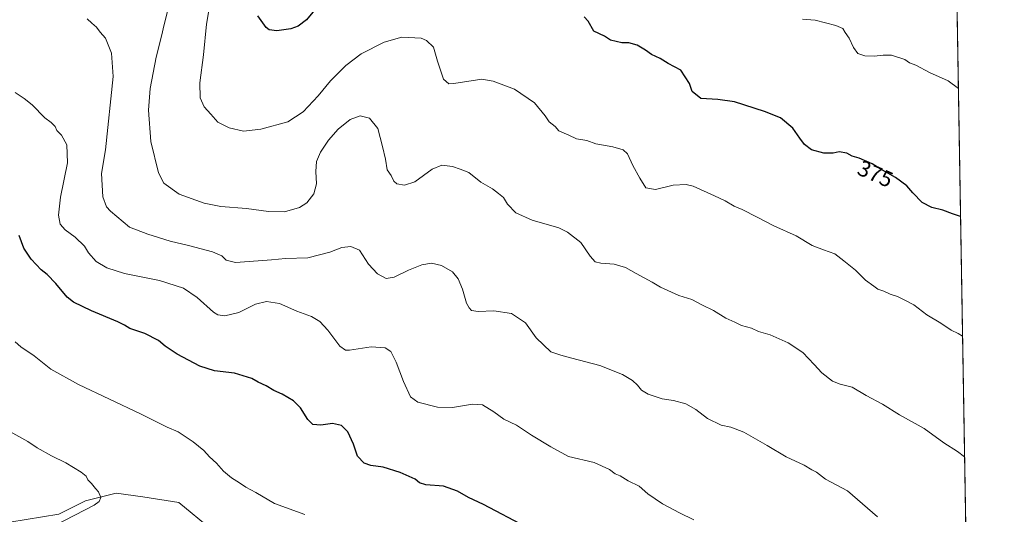
# Model space of a CAD drawing. Units: metres. Extents: x 615184 to 618661, y 4673859 to 4676229.
# Drawn here: x 618221 to 618661, y 4674944 to 4675165 of the extents above; entities that cross this region are included whole.
import ezdxf
from ezdxf.enums import TextEntityAlignment as Align

# ---------------------------------------------------------------- set-up
doc = ezdxf.new("R2010")
doc.units = ezdxf.units.M
doc.header["$MEASUREMENT"] = 0
for name, color, linetype, lineweight in [('Arbolado forestal CxS', 92, 'Continuous', 0), ('Comarca CxS', 21, 'Continuous', 0), ('Comunidad Autónoma CxS', 142, 'Continuous', 0), ('Curva de nivel maestra', 30, 'Continuous', 30), ('Curva de nivel normal', 30, 'Continuous', 0), ('Espacio natural protegido CxS', 121, 'Continuous', 0), ('Matorral CxS', 135, 'Continuous', 0), ('Municipio CxS', 4, 'Continuous', 0), ('Provincia CxS', 1, 'Continuous', 0), ('Rótulo de curva de nivel directora', 7, 'Continuous', 0)]:
    doc.layers.add(name, color=color, linetype=linetype, lineweight=lineweight)
doc.styles.add('Style-Arial', font='txt')

# ---------------------------------------------------------------- blocks, each defined once
blk = doc.blocks.new('*U3')
at = {"layer": 'Matorral CxS', "color": 135, "linetype": 'Continuous', "lineweight": 0}
for points in [[(618638.3038999997, 4675283.508400001, 357.1273999999976), (618644.7302000001, 4674902.547700001, 391.7877000000008)], [(618306.7993000001, 4674936.7907, 408.2837), (618292.3158999998, 4674948.725299999, 407.9394000000029), (618276.1283, 4674951.283500001, 408.820000000007), (618264.1993000006, 4674952.988500001, 409.4066000000021), (618250.5670999996, 4674949.578500001, 410.8787000000011), (618238.6392999999, 4674943.610500001, 412.3513999999996), (618202.0027000001, 4674937.644099999, 415.7281999999978)]]:
    blk.add_polyline3d(points, dxfattribs=at)

msp = doc.modelspace()

# ---------------------------------------------------------------- linework, layer by layer
at = {"layer": 'Arbolado forestal CxS', "color": 92, "linetype": 'Continuous', "lineweight": 0}
for points in [[(618202.0027000001, 4674937.644099999, 415.7281999999978), (618238.6392999999, 4674943.610500001, 412.3513999999996), (618250.5670999996, 4674949.578500001, 410.8787000000011), (618264.1993000006, 4674952.988500001, 409.4066000000021), (618276.1283, 4674951.283500001, 408.820000000007), (618292.3158999998, 4674948.725299999, 407.9394000000029), (618306.7993000001, 4674936.7907, 408.2837)], [(618532.8690999999, 4674829.0845, 405.3983000000007), (618513.8362999996, 4674839.603499999, 405.726999999999), (618472.9401000004, 4674861.768100001, 406.2323999999935), (618445.6763000004, 4674877.9663, 406.1340999999957), (618431.1926999995, 4674890.7545, 405.9435999999987), (618415.8558999998, 4674902.689099999, 405.5467000000062), (618391.1485000001, 4674907.804300001, 406.4369000000006), (618374.9606999997, 4674912.920299999, 406.8136999999988), (618357.0680999998, 4674918.887499999, 407.1388000000007), (618345.1398999998, 4674919.740499999, 408.0953000000009), (618333.2122999998, 4674923.1501, 408.4294999999984), (618306.7993000001, 4674936.7907, 408.2837), (618292.3158999998, 4674948.725299999, 407.9394000000029), (618276.1283, 4674951.283500001, 408.820000000007), (618264.1993000006, 4674952.988500001, 409.4066000000021), (618250.5670999996, 4674949.578500001, 410.8787000000011), (618238.6392999999, 4674943.610500001, 412.3513999999996), (618202.0027000001, 4674937.644099999, 415.7281999999978)]]:
    msp.add_polyline3d(points, dxfattribs=at)
at = {"layer": 'Comarca CxS', "color": 21, "linetype": 'Continuous', "lineweight": 0, "flags": 128}
msp.add_lwpolyline([(615485.69663185, 4673863.363977048), (615221.8000008553, 4673858.979983266), (615183.9100008548, 4676172.139983238), (615186.0800198894, 4676172.176038008), (616190.6560150522, 4676188.870175534), (616255.8435038865, 4676189.953380383), (618004.6507096665, 4676219.015086425), (618622.3500008807, 4676229.279983237), (618661.3700008803, 4673916.119983263), (616494.4159219477, 4673880.121375646)], close=True, dxfattribs=at)
at = {"layer": 'Comunidad Autónoma CxS', "color": 142, "linetype": 'Continuous', "lineweight": 0, "flags": 128}
msp.add_lwpolyline([(615485.69663185, 4673863.363977048), (615221.8000008553, 4673858.979983266), (615183.9100008548, 4676172.139983238), (615186.0800198894, 4676172.176038008), (616190.6560150522, 4676188.870175534), (616255.8435038865, 4676189.953380383), (618004.6507096665, 4676219.015086425), (618622.3500008807, 4676229.279983237), (618661.3700008803, 4673916.119983263), (616494.4159219477, 4673880.121375646)], close=True, dxfattribs=at)
at = {"layer": 'Curva de nivel maestra', "color": 30, "linetype": 'Continuous', "lineweight": 30, "flags": 128}
for points, elevation in [([(618353.6900000004, 4675169.780099999), (618349.2999999998, 4675164.4801), (618345.5899999999, 4675161.700099999), (618342.3099999996, 4675160.540100001), (618336.1299999999, 4675159.600099999), (618332.7300000006, 4675160.0701), (618331.29, 4675161.030099999), (618327.6799999997, 4675166.340100001)], 375), ([(618641.7949000001, 4675076.556399999), (618638.1799999997, 4675077.8101), (618633.8200000003, 4675079.440099999), (618628.9400000004, 4675080.5701), (618624.5899999999, 4675082.880100001), (618620.4800000006, 4675087.110099999), (618617.8600000005, 4675090.340100001), (618612.7199999997, 4675094.090100001), (618605.9299999997, 4675097.9001), (618602.2400000002, 4675100.190099999), (618596.5099999999, 4675102.700099999), (618593.3300000001, 4675103.600099999), (618590.9400000004, 4675104.960100001), (618587.5999999996, 4675105.460100001), (618584.9000000004, 4675104.960100001), (618580.6900000004, 4675104.9801), (618575.1399999997, 4675106.4301), (618571.9699999997, 4675108.780099999), (618569.9900000002, 4675111.620100001), (618566.8799999999, 4675116.040100001), (618561.3499999996, 4675120.7501), (618554.1799999997, 4675123.4901), (618540.7599999999, 4675127.880100001), (618533.2199999997, 4675128.8301), (618525.7199999997, 4675129.390100001), (618521.7699999996, 4675132.440099999), (618520.5599999996, 4675135.9901), (618516.7699999996, 4675141.9301), (618511.0499999998, 4675144.9801), (618507.4299999997, 4675147.220100001), (618503.6399999997, 4675148.950099999), (618500.9199999999, 4675150.9901), (618497.2599999999, 4675153.220100001), (618493.4500000002, 4675154.200099999), (618490.3799999999, 4675154.270099999), (618485.3600000005, 4675155.420100001), (618482.6100000005, 4675157.2401), (618477.9000000004, 4675159.4901), (618475.25, 4675163.860099999), (618473.5899999999, 4675165.9001)], 375), ([(618447.7000000002, 4674937.7501), (618428.4699999997, 4674947.960100001), (618421.8099999996, 4674950.950099999), (618416.9299999997, 4674953.860099999), (618410.5899999999, 4674956.0601), (618402.6900000004, 4674956.670100001), (618399.9600000001, 4674957.530099999), (618397.9600000001, 4674959.1801), (618391.2300000006, 4674962.2501), (618383.6100000005, 4674964.5001), (618378.1399999997, 4674965.3101), (618375.0800000001, 4674966.4301), (618372.2000000002, 4674969.4301), (618370.3099999996, 4674974.890100001), (618367.9000000004, 4674980.300100001), (618365.04, 4674983.1501), (618360.9299999997, 4674984.100099999), (618355.7100000001, 4674983.360099999), (618352.2300000006, 4674983.710100001), (618349.9000000004, 4674985.840100001), (618346.6299999999, 4674991.090100001), (618343.5999999996, 4674994.2301), (618338.5, 4674997.130100001), (618334.8099999996, 4674998.780099999), (618331.3200000003, 4675000.9001), (618327.7800000003, 4675002.5801), (618324.8899999997, 4675004.140100001), (618317.1299999999, 4675006.530099999), (618308.25, 4675007.610099999), (618301.6600000003, 4675009.720100001), (618291.5899999999, 4675015.1501), (618286.1500000004, 4675018.710100001), (618283.1600000003, 4675021.170100001), (618277.04, 4675024.3101), (618270.4400000004, 4675026.550100001), (618268.0199999996, 4675027.9901), (618264.9600000001, 4675029.5701), (618253.25, 4675034.470100001), (618245.2199999997, 4675038.2601), (618242.3499999996, 4675040.600099999), (618237.3499999996, 4675046.720100001), (618233.4100000003, 4675050.7401), (618230.75, 4675052.8201), (618226.3200000003, 4675057.5101), (618223.0199999996, 4675062.4001), (618220.8300000001, 4675068.1601)], 400)]:
    msp.add_lwpolyline(points, dxfattribs=dict(at, elevation=elevation))
at = {"layer": 'Curva de nivel normal', "color": 30, "linetype": 'Continuous', "lineweight": 0, "flags": 128}
for points, elevation in [([(618642.6971000005, 4675023.0745), (618640.75, 4675024.370100001), (618637.54, 4675025.8301), (618632.9900000002, 4675028.940099999), (618626.7599999999, 4675032.710100001), (618620.8499999996, 4675037.140100001), (618617.1500000004, 4675039.110099999), (618613.5999999996, 4675040.890100001), (618610.2800000003, 4675041.9001), (618607.5599999996, 4675043.1801), (618604.8499999996, 4675044.140100001), (618603.0199999996, 4675045.440099999), (618599.2999999998, 4675048.130100001), (618594.8600000005, 4675052.690099999), (618589.5800000001, 4675056.850099999), (618585.54, 4675059.9801), (618583.0199999996, 4675060.7401), (618580.5700000003, 4675061.770099999), (618575.3899999997, 4675063.6801), (618568.2999999998, 4675067.940099999), (618558.2599999999, 4675072.380100001), (618550.9299999997, 4675076.360099999), (618544.2300000006, 4675079.7601), (618540.6500000004, 4675081.200099999), (618536.6200000001, 4675083.610099999), (618531.8399999999, 4675085.9001), (618522.2400000002, 4675090.2301), (618519.0800000001, 4675090.890100001), (618513.29, 4675090.600099999), (618505.4000000004, 4675088.710100001), (618501.1299999999, 4675089.440099999), (618498.4800000006, 4675093.790100001), (618495.2599999999, 4675099.380100001), (618492.8799999999, 4675104.610099999), (618490.9100000003, 4675106.440099999), (618486.2800000003, 4675107.7401), (618478.6900000004, 4675109.100099999), (618474.6600000003, 4675110.5001), (618470.0999999996, 4675111.380100001), (618466.6799999997, 4675112.9901), (618462.2000000002, 4675114.840100001), (618460.4800000006, 4675116.790100001), (618457.8399999999, 4675118.880100001), (618456.1100000005, 4675121.6601), (618451.3399999999, 4675127.380100001), (618442.4299999997, 4675133.540100001), (618432.8799999999, 4675137.130100001), (618427.7199999997, 4675137.920100001), (618415.2699999996, 4675136.050100001), (618413.0700000003, 4675135.850099999), (618410.6600000003, 4675137.9101), (618408, 4675146.0801), (618406.0999999996, 4675152.350099999), (618403.0099999999, 4675155.3301), (618400.6600000003, 4675156.300100001), (618391.9600000001, 4675156.6801), (618384.1600000003, 4675154.540100001), (618373.8499999996, 4675149.290100001), (618366.8799999999, 4675144.1601), (618360.1500000004, 4675137.220100001), (618354.6500000004, 4675130.5001), (618347.8700000001, 4675123.3101), (618341.0599999996, 4675118.870100001), (618329.0199999996, 4675115.630100001), (618321.1799999997, 4675114.8101), (618314.8099999996, 4675116.300100001), (618309.7400000002, 4675118.780099999), (618306.6100000005, 4675122.300100001), (618303.5700000003, 4675125.690099999), (618301.8399999999, 4675129.600099999), (618301.7400000002, 4675136.340100001), (618303.3099999996, 4675148.9101), (618304.6600000003, 4675162.5701), (618306.8399999999, 4675175.840100001)], 380.0000000000001), ([(618643.6048999997, 4674969.262), (618640.4900000002, 4674971.6501), (618634.3399999999, 4674975.5001), (618625.5800000001, 4674981.880100001), (618614.4400000004, 4674988.020099999), (618606.8799999999, 4674992.6801), (618599.5999999996, 4674996.620100001), (618593.2999999998, 4675000.3101), (618587.9400000004, 4675001.6601), (618584.5800000001, 4675003.0601), (618579.7800000003, 4675006.6601), (618576.3799999999, 4675010.5001), (618571.2699999996, 4675015.850099999), (618564.7599999999, 4675020.1501), (618556.7100000001, 4675023.7501), (618551.5300000003, 4675025.2301), (618548.3300000001, 4675026.720100001), (618543.8600000005, 4675027.860099999), (618540.9100000003, 4675029.380100001), (618536.8499999996, 4675031.2401), (618531.4000000004, 4675034.540100001), (618526.3600000005, 4675037.040100001), (618521.6600000003, 4675039.520099999), (618515.8099999996, 4675041.290100001), (618507.6399999997, 4675045.040100001), (618503.8799999999, 4675047.3201), (618496.7199999997, 4675051.0601), (618492.0099999999, 4675053.770099999), (618486.8799999999, 4675055.360099999), (618480.9699999997, 4675055.7301), (618478.4000000004, 4675056.370100001), (618476.1900000004, 4675058.8301), (618472.0499999998, 4675065.030099999), (618466.04, 4675069.630100001), (618462.2100000001, 4675071.520099999), (618450.3399999999, 4675074.9801), (618442.8899999997, 4675078.200099999), (618439.1900000004, 4675082.1601), (618437.5, 4675085.140100001), (618435.2699999996, 4675086.9101), (618432.5300000003, 4675088.9301), (618427.2999999998, 4675091.9801), (618421.9199999999, 4675096.3201), (618418.1299999999, 4675097.790100001), (618414.7199999997, 4675098.950099999), (618409.8499999996, 4675099.600099999), (618405.5300000003, 4675097.7401), (618397.79, 4675092.140100001), (618393.1600000003, 4675090.5701), (618389.7800000003, 4675091.130100001), (618388.3799999999, 4675092.380100001), (618387.2199999997, 4675094.860099999), (618385.4699999997, 4675097.440099999), (618384.6200000001, 4675102.2601), (618383.3200000003, 4675107.870100001), (618381.3200000003, 4675115.950099999), (618377.4900000002, 4675120.5701), (618373.2999999998, 4675121.640100001), (618368.9299999997, 4675119.9801), (618363.5800000001, 4675115.690099999), (618359.1799999997, 4675110.700099999), (618355.5599999996, 4675105.3201), (618353.9000000004, 4675101.2301), (618353.4900000002, 4675096.670100001), (618353.7699999996, 4675091.2401), (618352.7199999997, 4675086.780099999), (618349.5899999999, 4675082.770099999), (618346.2599999999, 4675080.670100001), (618339.5300000003, 4675078.710100001), (618332.3499999996, 4675078.800100001), (618322.5700000003, 4675080.2401), (618311.0800000001, 4675081.140100001), (618303.6299999999, 4675082.5101), (618292.4800000006, 4675086.640100001), (618285.5800000001, 4675091.4901), (618283.1799999997, 4675096.170100001), (618279.7100000001, 4675110.1501), (618278.7300000006, 4675124.1801), (618279.4100000003, 4675133.770099999), (618282.2199999997, 4675147.870100001), (618284.5599999996, 4675157.2301), (618285.6799999997, 4675162.420100001), (618288.1299999999, 4675171.800100001)], 385), ([(618604.6200000001, 4674942.360099999), (618591.2699999996, 4674953.970100001), (618581.4400000004, 4674959.2301), (618577.4199999999, 4674962.4101), (618575.2699999996, 4674963.420100001), (618571.9400000004, 4674965.440099999), (618563.7699999996, 4674969.1601), (618555.3300000001, 4674974.3101), (618544.9000000004, 4674980.200099999), (618539.0899999999, 4674982.390100001), (618534.7400000002, 4674983.370100001), (618528.7000000002, 4674986.3301), (618523.4199999999, 4674990.380100001), (618518.9500000002, 4674992.9101), (618513.4100000003, 4674994.370100001), (618508.4600000001, 4674995.1801), (618502.1799999997, 4674997.2501), (618499.0999999996, 4674999.040100001), (618497.4199999999, 4675001.1601), (618495.0800000001, 4675003.290100001), (618490.6500000004, 4675005.920100001), (618480.4800000006, 4675010.0601), (618468.0599999996, 4675013.2601), (618463.04, 4675014.6601), (618458.5599999996, 4675016.120100001), (618452.0099999999, 4675022.360099999), (618447.3099999996, 4675029.020099999), (618440.9800000006, 4675033.2401), (618433.0899999999, 4675034.390100001), (618426.1299999999, 4675034.120100001), (618423.0800000001, 4675034.550100001), (618422.0800000001, 4675035.720100001), (618420.8799999999, 4675037.850099999), (618419.1200000001, 4675044.090100001), (618417.2400000002, 4675048.6801), (618414.6299999999, 4675051.8301), (618409.7400000002, 4675054.690099999), (618405.2999999998, 4675055.6801), (618400.9299999997, 4675054.960100001), (618395.0099999999, 4675052.620100001), (618388.5999999996, 4675049.4901), (618384.9699999997, 4675048.920100001), (618381.0599999996, 4675050.970100001), (618377.0199999996, 4675055.3201), (618373.0899999999, 4675061.4901), (618369.2300000006, 4675063.2501), (618365.1900000004, 4675062.710100001), (618359.7300000006, 4675060.6801), (618349.9199999999, 4675058.1801), (618340.04, 4675057.880100001), (618333.6699999999, 4675057.2301), (618327.7100000001, 4675056.840100001), (618317.6699999999, 4675056.0101), (618313.4699999997, 4675057.110099999), (618311.4900000002, 4675059.040100001), (618307.3200000003, 4675060.780099999), (618296.6200000001, 4675063.640100001), (618288.3799999999, 4675065.5601), (618278.3700000001, 4675068.6801), (618270.25, 4675071.9001), (618261.6600000003, 4675078.9801), (618259.9699999997, 4675080.9801), (618258.3200000003, 4675085.340100001), (618257.6600000003, 4675095.7601), (618259.4299999997, 4675106.440099999), (618262.9800000006, 4675139.200099999), (618262.25, 4675149.590100001), (618259.4500000002, 4675156.340100001), (618257.1399999997, 4675159.030099999), (618255.5199999996, 4675161.210100001), (618253.3300000001, 4675163.020099999), (618251.25, 4675164.920100001)], 390), ([(618640.8288000004, 4675133.830399999), (618636.3200000003, 4675137.300100001), (618627.8600000005, 4675140.9101), (618621.8799999999, 4675144.2501), (618618.9900000002, 4675145.2401), (618616.8600000005, 4675146.710100001), (618610.9400000004, 4675148.710100001), (618607.2699999996, 4675148.7601), (618603.1799999997, 4675148.2301), (618598.9600000001, 4675148.440099999), (618595.8600000005, 4675149.4801), (618593.9100000003, 4675152.0701), (618592.0700000003, 4675156.340100001), (618590.2699999996, 4675158.9001), (618589.1600000003, 4675160.6601), (618586, 4675161.970100001), (618576.75, 4675164.380100001), (618571.1600000003, 4675164.860099999)], 370), ([(618522.4800000006, 4674941.0801), (618516.1399999997, 4674944.1801), (618508.5899999999, 4674948.220100001), (618502.04, 4674952.670100001), (618498.1399999997, 4674956.100099999), (618493.2000000002, 4674958.5001), (618489.6100000005, 4674960.6601), (618487.3499999996, 4674961.6601), (618484.8700000001, 4674963.5801), (618477.9900000002, 4674966.620100001), (618466.5599999996, 4674969.300100001), (618458.5999999996, 4674973.6801), (618449.9699999997, 4674978.860099999), (618443.2699999996, 4674983.290100001), (618437.6399999997, 4674986.0801), (618433.1399999997, 4674989.270099999), (618428.0099999999, 4674992.370100001), (618423.5999999996, 4674992.800100001), (618414.5899999999, 4674991.270099999), (618407.9299999997, 4674991.360099999), (618399.0999999996, 4674993.610099999), (618395.8399999999, 4674995.9801), (618392.7400000002, 4675002.8101), (618389.4699999997, 4675011.550100001), (618387.1299999999, 4675016.200099999), (618384.5800000001, 4675017.880100001), (618378.2699999996, 4675018.4001), (618368.5999999996, 4675016.9301), (618366.7699999996, 4675016.8301), (618364.3399999999, 4675018.590100001), (618358.9299999997, 4675025.7601), (618355.2599999999, 4675029.7401), (618351.5700000003, 4675031.860099999), (618345.0099999999, 4675034.2601), (618337.29, 4675037.720100001), (618331.5199999996, 4675038.620100001), (618326.5099999999, 4675037.4301), (618319.1100000005, 4675033.640100001), (618312.8499999996, 4675032.2301), (618309.7100000001, 4675032.690099999), (618307.8600000005, 4675033.8201), (618300.54, 4675040.4101), (618294.3499999996, 4675044.5001), (618283.6600000003, 4675048.0701), (618268, 4675051.200099999), (618260.0800000001, 4675053.600099999), (618255.3700000001, 4675056.460100001), (618251.9100000003, 4675060.4301), (618250.0800000001, 4675063.360099999), (618245.9299999997, 4675067.390100001), (618241.3899999997, 4675070.690099999), (618239.2400000002, 4675073.2301), (618238.54, 4675077.2301), (618239.3600000005, 4675085.2301), (618242.5199999996, 4675100.5701), (618242.1799999997, 4675108.6501), (618239.8099999996, 4675112.9001), (618237.7599999999, 4675114.9801), (618236.9400000004, 4675116.9001), (618235.25, 4675118.640100001), (618232.3799999999, 4675120.670100001), (618226.7599999999, 4675126.4901), (618223.0999999996, 4675129.3101), (618219.1500000004, 4675132.0701)], 395), ([(618348.5800000001, 4674943.450099999), (618335.0800000001, 4674948.340100001), (618326.6600000003, 4674953.200099999), (618322.3099999996, 4674955.600099999), (618319.4800000006, 4674957.620100001), (618315.8300000001, 4674959.8301), (618312.2199999997, 4674962.850099999), (618309.0999999996, 4674966.4001), (618305.9400000004, 4674969.2401), (618303.4000000004, 4674972.020099999), (618298.7000000002, 4674975.880100001), (618292.0199999996, 4674980.4001), (618287.0300000003, 4674982.440099999), (618275.2100000001, 4674988.380100001), (618247.3899999997, 4675001.520099999), (618235.0700000003, 4675008.380100001), (618227.5300000003, 4675014.380100001), (618221.7000000002, 4675018.350099999), (618219.1500000004, 4675020.540100001)], 405), ([(618211.2199999997, 4674928.1601), (618236.8200000003, 4674938.460100001), (618254.4299999997, 4674947.5601), (618256.6200000001, 4674949.170100001), (618257.3899999997, 4674951.0701), (618256.3399999999, 4674953.5801), (618255, 4674955.0801), (618253.2300000006, 4674957.3101), (618251.54, 4674958.950099999), (618250.8499999996, 4674960.4901), (618248.6799999997, 4674962.3201), (618241.7999999998, 4674966.440099999), (618235.2800000003, 4674969.590100001), (618228.9199999999, 4674973.2301), (618224.7100000001, 4674976.020099999), (618215.3099999996, 4674981.280099999)], 410)]:
    msp.add_lwpolyline(points, dxfattribs=dict(at, elevation=elevation))
at = {"layer": 'Espacio natural protegido CxS', "color": 121, "linetype": 'Continuous', "lineweight": 0, "flags": 128}
msp.add_lwpolyline([(616255.8435038865, 4676189.953380383), (618004.6507096665, 4676219.015086425), (618622.3500008807, 4676229.279983237), (618661.3700008803, 4673916.119983263), (616494.4159219477, 4673880.121375646)], dxfattribs=at)
at = {"layer": 'Matorral CxS', "color": 135, "linetype": 'Continuous', "lineweight": 0, "extrusion": (-0.001527986864240771, 0.09058137624425144, 0.9958878850221244), "elevation": 422904.0021719184, "flags": 128}
msp.add_lwpolyline([(-697404.8769307504, -4644972.336310459), (-697404.8769307506, -4644589.748065912)], dxfattribs=at)
at = {"layer": 'Matorral CxS', "color": 135, "linetype": 'Continuous', "lineweight": 0}
msp.add_polyline3d([(618532.8690999999, 4674829.0845, 405.3983000000007), (618513.8362999996, 4674839.603499999, 405.726999999999), (618472.9401000004, 4674861.768100001, 406.2323999999935), (618445.6763000004, 4674877.9663, 406.1340999999957), (618431.1926999995, 4674890.7545, 405.9435999999987), (618415.8558999998, 4674902.689099999, 405.5467000000062), (618391.1485000001, 4674907.804300001, 406.4369000000006), (618374.9606999997, 4674912.920299999, 406.8136999999988), (618357.0680999998, 4674918.887499999, 407.1388000000007), (618345.1398999998, 4674919.740499999, 408.0953000000009), (618333.2122999998, 4674923.1501, 408.4294999999984), (618306.7993000001, 4674936.7907, 408.2837), (618292.3158999998, 4674948.725299999, 407.9394000000029), (618276.1283, 4674951.283500001, 408.820000000007), (618264.1993000006, 4674952.988500001, 409.4066000000021), (618250.5670999996, 4674949.578500001, 410.8787000000011), (618238.6392999999, 4674943.610500001, 412.3513999999996), (618202.0027000001, 4674937.644099999, 415.7281999999978)], dxfattribs=at)
at = {"layer": 'Municipio CxS', "color": 4, "linetype": 'Continuous', "lineweight": 0, "flags": 128}
msp.add_lwpolyline([(618622.3500008807, 4676229.279983237), (618661.3700008803, 4673916.119983263), (616494.4159219477, 4673880.121375646)], dxfattribs=at)
at = {"layer": 'Provincia CxS', "color": 1, "linetype": 'Continuous', "lineweight": 0, "flags": 128}
msp.add_lwpolyline([(615485.69663185, 4673863.363977048), (615221.8000008553, 4673858.979983266), (615183.9100008548, 4676172.139983238), (615186.0800198894, 4676172.176038008), (616190.6560150522, 4676188.870175534), (616255.8435038865, 4676189.953380383), (618004.6507096665, 4676219.015086425), (618622.3500008807, 4676229.279983237), (618661.3700008803, 4673916.119983263), (616494.4159219477, 4673880.121375646)], close=True, dxfattribs=at)

# ---------------------------------------------------------------- block references
at = {"layer": 'Matorral CxS', "color": 135, "linetype": 'Continuous', "lineweight": 0}
msp.add_blockref('*U3', (0, 0), dxfattribs=at)

# ---------------------------------------------------------------- texts
at = {"layer": 'Rótulo de curva de nivel directora', "color": 7, "linetype": 'Continuous', "lineweight": 0, "style": 'Style-Arial'}
msp.add_text('375', height=7.000000000000002, rotation=336.3443398976822, dxfattribs=at).set_placement((618603.7380095547, 4675095.676398512), align=Align.MIDDLE_CENTER)

doc.saveas('drawing.dxf')
